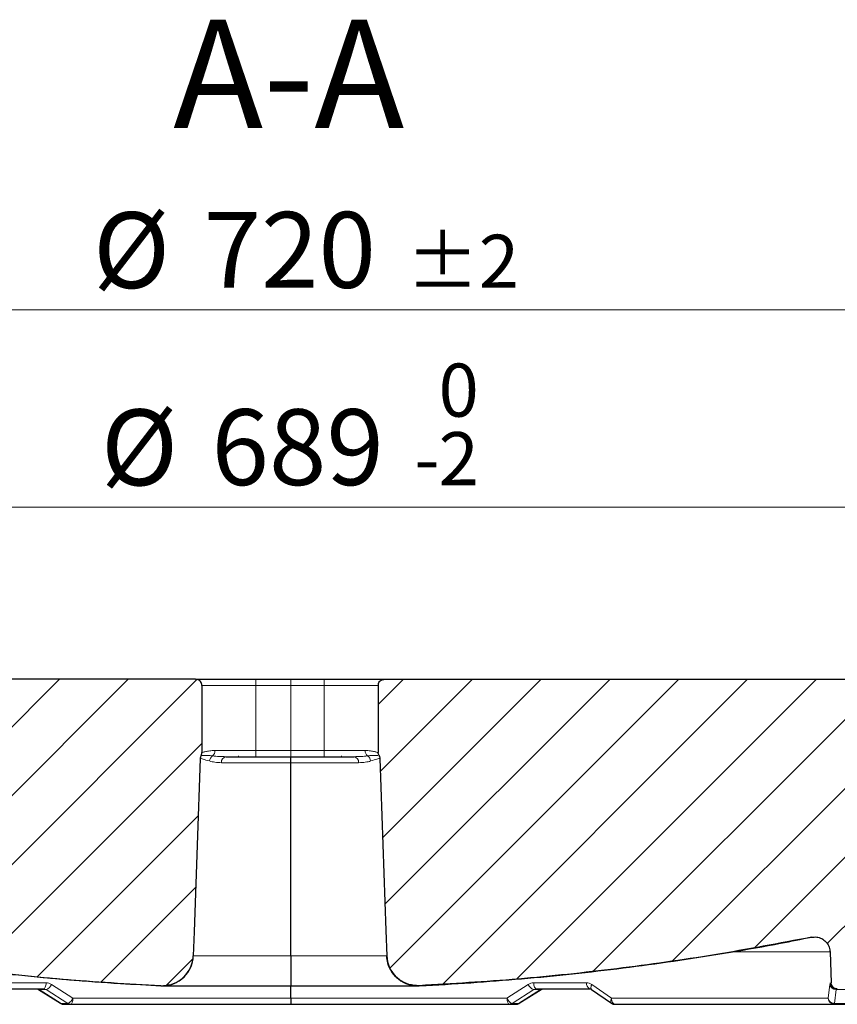
# Model space of a CAD drawing. Units: millimetres. Extents: x 0 to 420, y 0 to 297.
# Drawn here: x 112 to 150, y 73 to 119 of the extents above; entities that cross this region are included whole.
import ezdxf

# ---------------------------------------------------------------- set-up
doc = ezdxf.new("R2010")
doc.units = ezdxf.units.MM
doc.styles.add('SLDTEXTSTYLE0', font='TXT', dxfattribs={"width": 0.605})
doc.dimstyles.new('SLDDIMSTYLE4', dxfattribs={"dimtxt": 3.5, "dimasz": 3.5, "dimexe": 0, "dimexo": 0.0625, "dimgap": 0.875, "dimtad": 1, "dimdec": 0, "dimlfac": 7, "dimrnd": 1e-09, "dimzin": 12, "dimdsep": 46, "dimtxsty": 'SLDTEXTSTYLE0', "dimsah": 1, "dimcen": 0.09, "dimadec": 0, "dimazin": 3, "dimtol": 1, "dimtm": 2, "dimtfac": 1, "dimtdec": 0, "dimtofl": 0, "dimtmove": 0, "dimatfit": 3, "dimfxl": 0, "dimfrac": 2, "dimtolj": 1, "dimarcsym": 0})
doc.dimstyles.new('SLDDIMSTYLE5', dxfattribs={"dimtxt": 3.5, "dimasz": 3.5, "dimexe": 0, "dimexo": 0.0625, "dimgap": 0.875, "dimtad": 1, "dimdec": 0, "dimlfac": 7, "dimrnd": 1e-09, "dimzin": 12, "dimdsep": 46, "dimtxsty": 'SLDTEXTSTYLE0', "dimsah": 1, "dimcen": 0.09, "dimadec": 0, "dimazin": 3, "dimtol": 1, "dimtp": 2, "dimtm": 2, "dimtfac": 1, "dimtdec": 0, "dimtofl": 0, "dimtmove": 0, "dimatfit": 3, "dimfxl": 0, "dimfrac": 2, "dimtolj": 1, "dimarcsym": 0})
pattern_1 = [(45, (0, 0), (-1.5875, 1.5875), [])]

# ---------------------------------------------------------------- blocks, each defined once
blk = doc.blocks.new('_D_5')
at = {"color": 7, "linetype": 'Continuous', "lineweight": 0}
for p, q in [((75.13, 88.156), (75.13, 97.286)), ((173.627, 88.156), (173.627, 97.286)), ((173.627, 96.286), (75.13, 96.286))]:
    blk.add_line(p, q, dxfattribs=at)
at = {"color": 7, "linetype": 'Continuous', "lineweight": 18}
for points in [[(75.13, 96.286), (78.63, 95.748), (78.63, 96.825)], [(173.627, 96.286), (170.127, 96.825), (170.127, 95.748)]]:
    blk.add_solid(points, dxfattribs=at)
at = {"color": 7, "linetype": 'Continuous', "lineweight": 18, "attachment_point": 1, "style": 'SLDTEXTSTYLE0'}
for s, insert, char_height in [('0', (131.233, 102.915), 2.45), ('%%c', (115.653, 100.798), 3.5), ('689', (120.756, 100.808), 3.5), ('2', (131.233, 99.751), 2.45), ('-', (130.114, 99.751), 2.45)]:
    blk.add_mtext(s, dxfattribs=dict(at, insert=insert, char_height=char_height))
blk = doc.blocks.new('_D_6')
at = {"color": 7, "linetype": 'Continuous', "lineweight": 0}
for p, q in [((72.923, 88.085), (72.923, 106.391)), ((175.835, 88.085), (175.835, 106.391)), ((72.923, 105.391), (175.835, 105.391))]:
    blk.add_line(p, q, dxfattribs=at)
at = {"color": 7, "linetype": 'Continuous', "lineweight": 18}
for points in [[(72.923, 105.391), (76.423, 104.852), (76.423, 105.929)], [(175.835, 105.391), (172.335, 105.929), (172.335, 104.852)]]:
    blk.add_solid(points, dxfattribs=at)
at = {"color": 7, "linetype": 'Continuous', "lineweight": 18, "attachment_point": 1, "style": 'SLDTEXTSTYLE0'}
for s, insert, char_height in [('%%c', (115.289, 109.902), 3.5), ('720', (120.392, 109.912), 3.5), ('±2', (129.75, 108.862), 2.45)]:
    blk.add_mtext(s, dxfattribs=dict(at, insert=insert, char_height=char_height))

msp = doc.modelspace()

# ---------------------------------------------------------------- hatches: boundary and pattern name
at = {"linetype": 'Continuous', "lineweight": 18}
h = msp.add_hatch(dxfattribs=at)
h.set_pattern_fill('DIN 201 Grauguss', scale=0.5, style=0, pattern_type=2)
h.set_pattern_definition(pattern_1)
edge = h.paths.add_edge_path(flags=0)
edge.add_spline(control_points=[(119.9152, 75.5783), (119.928, 75.9464), (119.9409, 76.3145), (119.9537, 76.6826), (120.0469, 79.3503), (120.1401, 82.0181), (120.2332, 84.6858)], knot_values=[0.0000002, 0.0000002, 0.0000002, 0.0000002, 0.0077346, 0.0077346, 0.0077346, 0.0637916, 0.0637916, 0.0637916, 0.0637916], weights=[1, 1, 1, 1, 1, 1, 1], degree=3, periodic=0)
edge.add_spline(control_points=[(120.2332, 84.6858), (120.2337, 84.698), (120.2348, 84.7101), (120.2368, 84.7221), (120.2387, 84.7339), (120.2414, 84.7455), (120.2448, 84.757), (120.2512, 84.7786), (120.2602, 84.7997), (120.2716, 84.8192)], knot_values=[0, 0, 0, 0, 0.0002546, 0.0002546, 0.0002546, 0.0005051, 0.0005051, 0.0005051, 0.000982, 0.000982, 0.000982, 0.000982], weights=[1, 1, 1, 1, 1, 1, 1, 1, 1, 1], degree=3, periodic=0)
edge.add_spline(control_points=[(120.2716, 84.8192), (120.2836, 84.84), (120.2931, 84.8625), (120.2996, 84.8856), (120.303, 84.898), (120.3057, 84.9107), (120.3075, 84.9235), (120.3093, 84.9365), (120.3102, 84.9497), (120.3102, 84.9628)], knot_values=[0.000004, 0.000004, 0.000004, 0.000004, 0.0005083, 0.0005083, 0.0005083, 0.0007774, 0.0007774, 0.0007774, 0.0010517, 0.0010517, 0.0010517, 0.0010517], weights=[1, 1, 1, 1, 1, 1, 1, 1, 1, 1], degree=3, periodic=0)
edge.add_line((120.3102, 84.9628), (120.3102, 88.0564))
edge.add_spline(control_points=[(120.3102, 88.0564), (120.3102, 88.0884), (120.3047, 88.1208), (120.2941, 88.1509), (120.2835, 88.1811), (120.2676, 88.2098), (120.2476, 88.2348), (120.2276, 88.2597), (120.2031, 88.2816), (120.176, 88.2986), (120.1489, 88.3155), (120.1184, 88.3281), (120.0872, 88.3351), (120.0666, 88.3398), (120.0453, 88.3421), (120.0242, 88.3421)], knot_values=[0, 0, 0, 0, 0.000671, 0.000671, 0.000671, 0.001342, 0.001342, 0.001342, 0.0020133, 0.0020133, 0.0020133, 0.0026854, 0.0026854, 0.0026854, 0.0031258, 0.0031258, 0.0031258, 0.0031258], weights=[1, 1, 1, 1, 1, 1, 1, 1, 1, 1, 1, 1, 1, 1, 1, 1], degree=3, periodic=0)
edge.add_line((120.0242, 88.3421), (83.5931, 88.3421))
edge.add_line((83.5931, 88.3421), (83.5931, 84.485))
edge.add_line((83.5931, 84.485), (82.3788, 84.485))
edge.add_spline(control_points=[(82.3788, 84.485), (82.2003, 84.3064), (82.0217, 84.1279), (81.8431, 83.9493)], knot_values=[0.0222917, 0.0222917, 0.0222917, 0.0222917, 0.0275951, 0.0275951, 0.0275951, 0.0275951], weights=[1, 1, 1, 1], degree=3, periodic=0)
edge.add_line((81.8431, 83.9493), (81.8431, 81.6261))
edge.add_spline(control_points=[(81.8431, 81.6261), (81.8567, 81.6274), (81.8703, 81.628), (81.884, 81.6278), (81.9236, 81.6272), (81.9636, 81.6198), (82.0008, 81.6061)], knot_values=[0.0035704, 0.0035704, 0.0035704, 0.0035704, 0.0038576, 0.0038576, 0.0038576, 0.0046973, 0.0046973, 0.0046973, 0.0046973], weights=[1, 1, 1, 1, 1, 1, 1], degree=3, periodic=0)
edge.add_spline(control_points=[(82.0008, 81.6061), (87.0792, 79.7374), (92.2927, 78.2019), (97.5733, 77.0199)], knot_values=[0.0556474, 0.0556474, 0.0556474, 0.0556474, 0.1692055, 0.1692055, 0.1692055, 0.1692055], weights=[1, 1, 1, 1], degree=3, periodic=0)
edge.add_spline(control_points=[(97.5733, 77.0199), (97.6435, 77.0042), (97.7122, 76.9774), (97.7745, 76.9414), (97.8437, 76.9014), (97.907, 76.8489), (97.9591, 76.7883), (98.0112, 76.7276), (98.0535, 76.6572), (98.0826, 76.5827), (98.1117, 76.5082), (98.1283, 76.4277), (98.1311, 76.3478)], knot_values=[0, 0, 0, 0, 0.001512, 0.001512, 0.001512, 0.0031955, 0.0031955, 0.0031955, 0.0048789, 0.0048789, 0.0048789, 0.0065624, 0.0065624, 0.0065624, 0.0065624], weights=[1, 1, 1, 1, 1, 1, 1, 1, 1, 1, 1, 1, 1], degree=3, periodic=0)
edge.add_spline(control_points=[(98.1311, 76.3478), (98.1546, 75.6759), (98.178, 75.0041), (98.2015, 74.3322)], knot_values=[0.0000042, 0.0000042, 0.0000042, 0.0000042, 0.0141223, 0.0141223, 0.0141223, 0.0141223], weights=[1, 1, 1, 1], degree=3, periodic=0)
edge.add_spline(control_points=[(98.2015, 74.3322), (98.2026, 74.3002), (98.2093, 74.268), (98.2209, 74.2382), (98.2325, 74.2084), (98.2494, 74.1802), (98.2703, 74.156), (98.2911, 74.1317), (98.3164, 74.1107), (98.3441, 74.0947), (98.3718, 74.0787), (98.4026, 74.0673), (98.4341, 74.0614), (98.4515, 74.0581), (98.4693, 74.0564), (98.487, 74.0564)], knot_values=[0, 0, 0, 0, 0.0006715, 0.0006715, 0.0006715, 0.0013431, 0.0013431, 0.0013431, 0.0020146, 0.0020146, 0.0020146, 0.0026862, 0.0026862, 0.0026862, 0.0030548, 0.0030548, 0.0030548, 0.0030548], weights=[1, 1, 1, 1, 1, 1, 1, 1, 1, 1, 1, 1, 1, 1, 1, 1], degree=3, periodic=0)
edge.add_line((98.487, 74.0564), (99.1279, 74.0564))
edge.add_spline(control_points=[(99.1279, 74.0564), (99.1599, 74.0564), (99.1923, 74.062), (99.2225, 74.0725), (99.2527, 74.0831), (99.2815, 74.0991), (99.3064, 74.119), (99.3314, 74.139), (99.3533, 74.1636), (99.3702, 74.1907), (99.3872, 74.2178), (99.3997, 74.2482), (99.4067, 74.2794), (99.4106, 74.2967), (99.4129, 74.3145), (99.4135, 74.3322)], knot_values=[0, 0, 0, 0, 0.0006715, 0.0006715, 0.0006715, 0.0013431, 0.0013431, 0.0013431, 0.0020146, 0.0020146, 0.0020146, 0.0026862, 0.0026862, 0.0026862, 0.0030548, 0.0030548, 0.0030548, 0.0030548], weights=[1, 1, 1, 1, 1, 1, 1, 1, 1, 1, 1, 1, 1, 1, 1, 1], degree=3, periodic=0)
edge.add_spline(control_points=[(99.4135, 74.3322), (99.4301, 74.8091), (99.4468, 75.2861), (99.4635, 75.763)], knot_values=[0.0000089, 0.0000089, 0.0000089, 0.0000089, 0.0100309, 0.0100309, 0.0100309, 0.0100309], weights=[1, 1, 1, 1], degree=3, periodic=0)
edge.add_spline(control_points=[(99.4635, 75.763), (99.4638, 75.7741), (99.4645, 75.7851), (99.4654, 75.7961), (99.4719, 75.8758), (99.4922, 75.9555), (99.5247, 76.0285), (99.5572, 76.1015), (99.6028, 76.17), (99.6576, 76.2281), (99.7125, 76.2863), (99.7781, 76.3358), (99.8491, 76.3725), (99.9201, 76.4093), (99.9985, 76.4342), (100.0776, 76.4454), (100.1568, 76.4566), (100.239, 76.4542), (100.3174, 76.4385)], knot_values=[0, 0, 0, 0, 0.000232, 0.000232, 0.000232, 0.0019345, 0.0019345, 0.0019345, 0.0036371, 0.0036371, 0.0036371, 0.0053397, 0.0053397, 0.0053397, 0.0070423, 0.0070423, 0.0070423, 0.0087448, 0.0087448, 0.0087448, 0.0087448], weights=[1, 1, 1, 1, 1, 1, 1, 1, 1, 1, 1, 1, 1, 1, 1, 1, 1, 1, 1], degree=3, periodic=0)
edge.add_spline(control_points=[(100.3174, 76.4385), (106.2788, 75.2465), (112.3457, 74.4966), (118.418, 74.2013)], knot_values=[0.0299911, 0.0299911, 0.0299911, 0.0299911, 0.1576569, 0.1576569, 0.1576569, 0.1576569], weights=[1, 1, 1, 1], degree=3, periodic=0)
edge.add_spline(control_points=[(118.418, 74.2013), (118.5778, 74.1935), (118.741, 74.2132), (118.8943, 74.2588), (119.0476, 74.3043), (119.1951, 74.3769), (119.3247, 74.4706), (119.4542, 74.5643), (119.5694, 74.6817), (119.6606, 74.813), (119.7519, 74.9443), (119.8217, 75.0932), (119.8643, 75.2473), (119.8941, 75.3549), (119.9113, 75.4668), (119.9152, 75.5783)], knot_values=[0, 0, 0, 0, 0.0033578, 0.0033578, 0.0033578, 0.0067157, 0.0067157, 0.0067157, 0.0100735, 0.0100735, 0.0100735, 0.0134313, 0.0134313, 0.0134313, 0.0157585, 0.0157585, 0.0157585, 0.0157585], weights=[1, 1, 1, 1, 1, 1, 1, 1, 1, 1, 1, 1, 1, 1, 1, 1], degree=3, periodic=0)
h = msp.add_hatch(dxfattribs=at)
h.set_pattern_fill('DIN 201 Grauguss', scale=0.5, style=0, pattern_type=2)
h.set_pattern_definition(pattern_1)
edge = h.paths.add_edge_path(flags=0)
edge.add_spline(control_points=[(128.7336, 88.3421), (128.7124, 88.3421), (128.6911, 88.3398), (128.6705, 88.3351), (128.6393, 88.3281), (128.6089, 88.3155), (128.5817, 88.2986), (128.5546, 88.2816), (128.5301, 88.2597), (128.5101, 88.2348), (128.4902, 88.2098), (128.4742, 88.1811), (128.4637, 88.1509), (128.4531, 88.1208), (128.4476, 88.0884), (128.4476, 88.0564)], knot_values=[0, 0, 0, 0, 0.0004441, 0.0004441, 0.0004441, 0.0011216, 0.0011216, 0.0011216, 0.0017984, 0.0017984, 0.0017984, 0.0024748, 0.0024748, 0.0024748, 0.0031513, 0.0031513, 0.0031513, 0.0031513], weights=[1, 1, 1, 1, 1, 1, 1, 1, 1, 1, 1, 1, 1, 1, 1, 1], degree=3, periodic=0)
edge.add_line((128.4476, 88.0564), (128.4476, 84.9629))
edge.add_spline(control_points=[(128.4476, 84.9629), (128.4476, 84.9497), (128.4485, 84.9365), (128.4503, 84.9235), (128.452, 84.9107), (128.4547, 84.8981), (128.4582, 84.8856), (128.4646, 84.8625), (128.4741, 84.84), (128.4862, 84.8192)], knot_values=[0, 0, 0, 0, 0.0002759, 0.0002759, 0.0002759, 0.0005468, 0.0005468, 0.0005468, 0.0010541, 0.0010541, 0.0010541, 0.0010541], weights=[1, 1, 1, 1, 1, 1, 1, 1, 1, 1], degree=3, periodic=0)
edge.add_spline(control_points=[(128.4862, 84.8192), (128.4975, 84.7997), (128.5066, 84.7786), (128.513, 84.757), (128.5164, 84.7455), (128.5191, 84.7338), (128.521, 84.7221), (128.5229, 84.7101), (128.5241, 84.698), (128.5246, 84.6858)], knot_values=[0, 0, 0, 0, 0.0004747, 0.0004747, 0.0004747, 0.0007241, 0.0007241, 0.0007241, 0.0009776, 0.0009776, 0.0009776, 0.0009776], weights=[1, 1, 1, 1, 1, 1, 1, 1, 1, 1], degree=3, periodic=0)
edge.add_spline(control_points=[(128.5246, 84.6858), (128.6169, 82.042), (128.7092, 79.3982), (128.8016, 76.7544), (128.8152, 76.3624), (128.8289, 75.9704), (128.8426, 75.5783)], knot_values=[0.1453648, 0.1453648, 0.1453648, 0.1453648, 0.2009182, 0.2009182, 0.2009182, 0.209156, 0.209156, 0.209156, 0.209156], weights=[1, 1, 1, 1, 1, 1, 1], degree=3, periodic=0)
edge.add_spline(control_points=[(128.8426, 75.5783), (128.8465, 75.4668), (128.8637, 75.3549), (128.8935, 75.2473), (128.9361, 75.0932), (129.0059, 74.9443), (129.0972, 74.813), (129.1884, 74.6817), (129.3036, 74.5643), (129.4331, 74.4706), (129.5627, 74.3769), (129.7102, 74.3043), (129.8635, 74.2588), (130.0168, 74.2132), (130.18, 74.1935), (130.3398, 74.2013)], knot_values=[0, 0, 0, 0, 0.0023444, 0.0023444, 0.0023444, 0.0057271, 0.0057271, 0.0057271, 0.0091098, 0.0091098, 0.0091098, 0.0124925, 0.0124925, 0.0124925, 0.0158752, 0.0158752, 0.0158752, 0.0158752], weights=[1, 1, 1, 1, 1, 1, 1, 1, 1, 1, 1, 1, 1, 1, 1, 1], degree=3, periodic=0)
edge.add_spline(control_points=[(130.3398, 74.2013), (136.4121, 74.4966), (142.479, 75.2465), (148.4404, 76.4385)], knot_values=[0.0413115, 0.0413115, 0.0413115, 0.0413115, 0.1689771, 0.1689771, 0.1689771, 0.1689771], weights=[1, 1, 1, 1], degree=3, periodic=0)
edge.add_spline(control_points=[(148.4404, 76.4385), (148.5188, 76.4542), (148.601, 76.4566), (148.6802, 76.4454), (148.7593, 76.4342), (148.8377, 76.4093), (148.9087, 76.3725), (148.9797, 76.3358), (149.0453, 76.2863), (149.1002, 76.2281), (149.155, 76.17), (149.2006, 76.1015), (149.2331, 76.0285), (149.2656, 75.9555), (149.2859, 75.8758), (149.2924, 75.7961), (149.2933, 75.7851), (149.294, 75.7741), (149.2943, 75.763)], knot_values=[0, 0, 0, 0, 0.0016789, 0.0016789, 0.0016789, 0.0033577, 0.0033577, 0.0033577, 0.0050366, 0.0050366, 0.0050366, 0.0067154, 0.0067154, 0.0067154, 0.0083943, 0.0083943, 0.0083943, 0.008623, 0.008623, 0.008623, 0.008623], weights=[1, 1, 1, 1, 1, 1, 1, 1, 1, 1, 1, 1, 1, 1, 1, 1, 1, 1, 1], degree=3, periodic=0)
edge.add_spline(control_points=[(149.2943, 75.763), (149.3056, 75.4415), (149.3168, 75.12), (149.328, 74.7985), (149.3335, 74.643), (149.3389, 74.4876), (149.3443, 74.3322)], knot_values=[0.3105668, 0.3105668, 0.3105668, 0.3105668, 0.3173228, 0.3173228, 0.3173228, 0.3205889, 0.3205889, 0.3205889, 0.3205889], weights=[1, 1, 1, 1, 1, 1, 1], degree=3, periodic=0)
edge.add_spline(control_points=[(149.3443, 74.3322), (149.3449, 74.3145), (149.3472, 74.2967), (149.3511, 74.2794), (149.3581, 74.2482), (149.3706, 74.2178), (149.3876, 74.1907), (149.4045, 74.1636), (149.4264, 74.139), (149.4514, 74.119), (149.4763, 74.0991), (149.5051, 74.0831), (149.5353, 74.0725), (149.5655, 74.062), (149.5979, 74.0564), (149.6298, 74.0564)], knot_values=[0, 0, 0, 0, 0.0003723, 0.0003723, 0.0003723, 0.0010505, 0.0010505, 0.0010505, 0.0017288, 0.0017288, 0.0017288, 0.0024071, 0.0024071, 0.0024071, 0.0030853, 0.0030853, 0.0030853, 0.0030853], weights=[1, 1, 1, 1, 1, 1, 1, 1, 1, 1, 1, 1, 1, 1, 1, 1], degree=3, periodic=0)
edge.add_line((149.6298, 74.0564), (150.2708, 74.0564))
edge.add_spline(control_points=[(150.2708, 74.0564), (150.2885, 74.0564), (150.3063, 74.0581), (150.3237, 74.0614), (150.3551, 74.0673), (150.386, 74.0787), (150.4137, 74.0947), (150.4414, 74.1107), (150.4667, 74.1317), (150.4875, 74.156), (150.5083, 74.1802), (150.5253, 74.2084), (150.5369, 74.2382), (150.5485, 74.268), (150.5552, 74.3002), (150.5563, 74.3322)], knot_values=[0, 0, 0, 0, 0.0003723, 0.0003723, 0.0003723, 0.0010505, 0.0010505, 0.0010505, 0.0017288, 0.0017288, 0.0017288, 0.0024071, 0.0024071, 0.0024071, 0.0030853, 0.0030853, 0.0030853, 0.0030853], weights=[1, 1, 1, 1, 1, 1, 1, 1, 1, 1, 1, 1, 1, 1, 1, 1], degree=3, periodic=0)
edge.add_spline(control_points=[(150.5563, 74.3322), (150.5798, 75.0041), (150.6032, 75.6759), (150.6267, 76.3478)], knot_values=[0.0404339, 0.0404339, 0.0404339, 0.0404339, 0.0545519, 0.0545519, 0.0545519, 0.0545519], weights=[1, 1, 1, 1], degree=3, periodic=0)
edge.add_spline(control_points=[(150.6267, 76.3478), (150.6295, 76.4277), (150.6461, 76.5082), (150.6752, 76.5827), (150.7043, 76.6572), (150.7466, 76.7276), (150.7987, 76.7883), (150.8508, 76.8489), (150.9141, 76.9014), (150.9833, 76.9414), (151.0456, 76.9774), (151.1143, 77.0042), (151.1845, 77.0199)], knot_values=[0, 0, 0, 0, 0.0016789, 0.0016789, 0.0016789, 0.0033577, 0.0033577, 0.0033577, 0.0050366, 0.0050366, 0.0050366, 0.0065445, 0.0065445, 0.0065445, 0.0065445], weights=[1, 1, 1, 1, 1, 1, 1, 1, 1, 1, 1, 1, 1], degree=3, periodic=0)
edge.add_spline(control_points=[(151.1845, 77.0199), (154.4342, 77.7473), (157.6568, 78.6078), (160.8365, 79.5972)], knot_values=[0.1898599, 0.1898599, 0.1898599, 0.1898599, 0.260737, 0.260737, 0.260737, 0.260737], weights=[1, 1, 1, 1], degree=3, periodic=0)
edge.add_spline(control_points=[(160.8365, 79.5972), (160.8823, 79.6114), (160.9312, 79.618), (160.9792, 79.6163), (161.0271, 79.6145), (161.0754, 79.6045), (161.1201, 79.587), (161.1648, 79.5696), (161.207, 79.5441), (161.2434, 79.5128), (161.2798, 79.4815), (161.3112, 79.4435), (161.3352, 79.402), (161.3591, 79.3604), (161.3763, 79.3142), (161.3851, 79.267), (161.3891, 79.2459), (161.3914, 79.2244), (161.3922, 79.2029)], knot_values=[0, 0, 0, 0, 0.0010075, 0.0010075, 0.0010075, 0.0020149, 0.0020149, 0.0020149, 0.0030224, 0.0030224, 0.0030224, 0.0040297, 0.0040297, 0.0040297, 0.005037, 0.005037, 0.005037, 0.0054832, 0.0054832, 0.0054832, 0.0054832], weights=[1, 1, 1, 1, 1, 1, 1, 1, 1, 1, 1, 1, 1, 1, 1, 1, 1, 1, 1], degree=3, periodic=0)
edge.add_spline(control_points=[(161.3922, 79.2029), (161.4244, 78.2816), (161.4565, 77.3602), (161.4887, 76.4389), (161.4958, 76.2358), (161.5029, 76.0327), (161.51, 75.8297)], knot_values=[0.1055071, 0.1055071, 0.1055071, 0.1055071, 0.1248673, 0.1248673, 0.1248673, 0.1291343, 0.1291343, 0.1291343, 0.1291343], weights=[1, 1, 1, 1, 1, 1, 1], degree=3, periodic=0)
edge.add_spline(control_points=[(161.51, 75.8297), (161.5108, 75.8075), (161.5136, 75.7854), (161.5185, 75.7638), (161.5273, 75.7248), (161.5429, 75.6868), (161.5641, 75.6529), (161.5853, 75.619), (161.6126, 75.5883), (161.6438, 75.5633), (161.675, 75.5383), (161.711, 75.5184), (161.7487, 75.5051), (161.7865, 75.4919), (161.827, 75.485), (161.867, 75.485)], knot_values=[0, 0, 0, 0, 0.0004651, 0.0004651, 0.0004651, 0.0013129, 0.0013129, 0.0013129, 0.0021609, 0.0021609, 0.0021609, 0.0030089, 0.0030089, 0.0030089, 0.0038569, 0.0038569, 0.0038569, 0.0038569], weights=[1, 1, 1, 1, 1, 1, 1, 1, 1, 1, 1, 1, 1, 1, 1, 1], degree=3, periodic=0)
edge.add_line((161.867, 75.485), (166.0337, 75.485))
edge.add_spline(control_points=[(166.0337, 75.485), (166.0559, 75.485), (166.0782, 75.4871), (166.0999, 75.4912), (166.1392, 75.4986), (166.1778, 75.5129), (166.2124, 75.5329), (166.247, 75.5529), (166.2786, 75.5791), (166.3047, 75.6095), (166.3307, 75.6398), (166.3519, 75.675), (166.3664, 75.7122), (166.381, 75.7495), (166.3893, 75.7897), (166.3907, 75.8297)], knot_values=[0, 0, 0, 0, 0.0004657, 0.0004657, 0.0004657, 0.0013136, 0.0013136, 0.0013136, 0.0021614, 0.0021614, 0.0021614, 0.0030091, 0.0030091, 0.0030091, 0.0038569, 0.0038569, 0.0038569, 0.0038569], weights=[1, 1, 1, 1, 1, 1, 1, 1, 1, 1, 1, 1, 1, 1, 1, 1], degree=3, periodic=0)
edge.add_spline(control_points=[(166.3907, 75.8297), (166.3978, 76.0333), (166.4049, 76.237), (166.412, 76.4406), (166.4634, 77.912), (166.5148, 79.3833), (166.5662, 80.8546)], knot_values=[0.0290256, 0.0290256, 0.0290256, 0.0290256, 0.0333049, 0.0333049, 0.0333049, 0.0642215, 0.0642215, 0.0642215, 0.0642215], weights=[1, 1, 1, 1, 1, 1, 1], degree=3, periodic=0)
edge.add_spline(control_points=[(166.5662, 80.8546), (166.5676, 80.8946), (166.5759, 80.9348), (166.5904, 80.972), (166.605, 81.0093), (166.6261, 81.0445), (166.6522, 81.0748), (166.6782, 81.1052), (166.7098, 81.1314), (166.7445, 81.1514), (166.7791, 81.1714), (166.8176, 81.1857), (166.8569, 81.1931), (166.8787, 81.1972), (166.901, 81.1993), (166.9231, 81.1993)], knot_values=[0, 0, 0, 0, 0.0008394, 0.0008394, 0.0008394, 0.0016787, 0.0016787, 0.0016787, 0.0025182, 0.0025182, 0.0025182, 0.0033577, 0.0033577, 0.0033577, 0.0038186, 0.0038186, 0.0038186, 0.0038186], weights=[1, 1, 1, 1, 1, 1, 1, 1, 1, 1, 1, 1, 1, 1, 1, 1], degree=3, periodic=0)
edge.add_line((166.9231, 81.1993), (172.3173, 81.1993))
edge.add_spline(control_points=[(172.3173, 81.1993), (172.335, 81.1993), (172.3528, 81.201), (172.3702, 81.2042), (172.4016, 81.2102), (172.4325, 81.2216), (172.4602, 81.2376), (172.4879, 81.2536), (172.5132, 81.2746), (172.534, 81.2988), (172.5548, 81.3231), (172.5718, 81.3513), (172.5834, 81.3811), (172.595, 81.4109), (172.6017, 81.4431), (172.6028, 81.475)], knot_values=[0, 0, 0, 0, 0.0003723, 0.0003723, 0.0003723, 0.0010505, 0.0010505, 0.0010505, 0.0017288, 0.0017288, 0.0017288, 0.0024071, 0.0024071, 0.0024071, 0.0030853, 0.0030853, 0.0030853, 0.0030853], weights=[1, 1, 1, 1, 1, 1, 1, 1, 1, 1, 1, 1, 1, 1, 1, 1], degree=3, periodic=0)
edge.add_spline(control_points=[(172.6028, 81.475), (172.624, 82.0819), (172.6452, 82.6888), (172.6664, 83.2957), (172.6887, 83.9336), (172.7109, 84.5714), (172.7332, 85.2093)], knot_values=[0.1481681, 0.1481681, 0.1481681, 0.1481681, 0.1609209, 0.1609209, 0.1609209, 0.1743236, 0.1743236, 0.1743236, 0.1743236], weights=[1, 1, 1, 1, 1, 1, 1], degree=3, periodic=0)
edge.add_spline(control_points=[(172.7332, 85.2093), (172.7343, 85.2412), (172.741, 85.2734), (172.7526, 85.3032), (172.7642, 85.333), (172.7812, 85.3612), (172.802, 85.3854), (172.8228, 85.4097), (172.8482, 85.4307), (172.8758, 85.4467), (172.9035, 85.4627), (172.9344, 85.4741), (172.9658, 85.4801), (172.9832, 85.4833), (173.001, 85.485), (173.0188, 85.485)], knot_values=[0, 0, 0, 0, 0.0006715, 0.0006715, 0.0006715, 0.0013431, 0.0013431, 0.0013431, 0.0020146, 0.0020146, 0.0020146, 0.0026862, 0.0026862, 0.0026862, 0.0030548, 0.0030548, 0.0030548, 0.0030548], weights=[1, 1, 1, 1, 1, 1, 1, 1, 1, 1, 1, 1, 1, 1, 1, 1], degree=3, periodic=0)
edge.add_line((173.0188, 85.485), (173.061, 85.485))
edge.add_spline(control_points=[(173.061, 85.485), (173.0705, 85.485), (173.0799, 85.4855), (173.0893, 85.4864), (173.1211, 85.4896), (173.1528, 85.4983), (173.1818, 85.5118), (173.2108, 85.5253), (173.2378, 85.544), (173.2607, 85.5664), (173.2836, 85.5887), (173.3029, 85.6153), (173.3171, 85.644), (173.3313, 85.6727), (173.3407, 85.7042), (173.3446, 85.7359)], knot_values=[0, 0, 0, 0, 0.0001982, 0.0001982, 0.0001982, 0.0008786, 0.0008786, 0.0008786, 0.001559, 0.001559, 0.001559, 0.0022393, 0.0022393, 0.0022393, 0.0029197, 0.0029197, 0.0029197, 0.0029197], weights=[1, 1, 1, 1, 1, 1, 1, 1, 1, 1, 1, 1, 1, 1, 1, 1], degree=3, periodic=0)
edge.add_spline(control_points=[(173.3446, 85.7359), (173.3616, 85.8745), (173.3786, 86.0131), (173.3957, 86.1517), (173.4722, 86.775), (173.5487, 87.3983), (173.6253, 88.0216)], knot_values=[0.6189701, 0.6189701, 0.6189701, 0.6189701, 0.6219024, 0.6219024, 0.6219024, 0.6350903, 0.6350903, 0.6350903, 0.6350903], weights=[1, 1, 1, 1, 1, 1, 1], degree=3, periodic=0)
edge.add_spline(control_points=[(173.6253, 88.0216), (173.6292, 88.0539), (173.6276, 88.0874), (173.6204, 88.1191), (173.6134, 88.1503), (173.6009, 88.1808), (173.5839, 88.2079), (173.567, 88.235), (173.5451, 88.2596), (173.5202, 88.2795), (173.4952, 88.2995), (173.4664, 88.3155), (173.4362, 88.326), (173.4061, 88.3366), (173.3736, 88.3421), (173.3417, 88.3421)], knot_values=[0, 0, 0, 0, 0.0006836, 0.0006836, 0.0006836, 0.0013548, 0.0013548, 0.0013548, 0.002026, 0.002026, 0.002026, 0.0026972, 0.0026972, 0.0026972, 0.0033684, 0.0033684, 0.0033684, 0.0033684], weights=[1, 1, 1, 1, 1, 1, 1, 1, 1, 1, 1, 1, 1, 1, 1, 1], degree=3, periodic=0)
edge.add_line((173.3417, 88.3421), (128.7336, 88.3421))

# ---------------------------------------------------------------- linework, layer by layer
at = {"color": 7, "linetype": 'Continuous', "lineweight": 25}
for p, q in [((120.0242, 88.3421), (83.5931, 88.3421)), ((122.8061, 88.3421), (124.4152, 88.3421)), ((124.4152, 88.3421), (125.9503, 88.3421)), ((128.7336, 88.3421), (173.3417, 88.3421)), ((120.3102, 88.0564), (120.3102, 84.9628)), ((128.4476, 88.0564), (128.4476, 84.9629)), ((122.8061, 84.7707), (124.4152, 84.7707)), ((124.4152, 84.7707), (125.9503, 84.7707)), ((124.4152, 75.5783), (124.4152, 84.495)), ((119.915, 75.5783), (119.9152, 75.5783)), ((128.8426, 75.5783), (128.8428, 75.5783)), ((149.2944, 75.763), (149.2943, 75.763)), ((149.2943, 75.763), (149.3443, 74.3322)), ((118.4873, 74.1996), (124.4152, 74.1996)), ((124.4152, 74.1996), (130.2705, 74.1996)), ((124.4152, 73.6179), (124.4152, 74.1746)), ((112.6915, 74.0558), (112.7752, 74.0268)), ((112.7752, 74.0268), (113.7938, 73.3875)), ((134.9528, 73.3874), (135.9717, 74.0268)), ((135.9717, 74.0268), (136.0552, 74.0558)), ((138.2924, 74.0321), (139.2079, 73.3962)), ((149.6289, 74.0564), (149.6299, 74.0564)), ((113.9478, 73.3421), (114.2454, 73.3421)), ((134.5015, 73.3421), (134.7989, 73.3421)), ((149.4977, 73.3421), (150.0924, 73.3421))]:
    msp.add_line(p, q, dxfattribs=at)
at = {"color": 8, "linetype": 'Continuous', "lineweight": 18}
for p, q in [((124.4152, 88.3421), (124.4152, 88.0564)), ((125.9503, 88.3421), (125.9503, 88.0564)), ((120.3102, 88.0564), (122.8062, 88.0564)), ((122.8062, 88.0564), (122.8062, 85.0564)), ((122.8062, 88.0564), (124.4152, 88.0564)), ((124.4152, 88.0564), (124.4152, 85.0564)), ((124.4152, 88.0564), (125.9503, 88.0564)), ((125.9503, 88.0564), (128.4476, 88.0564)), ((125.9503, 85.0564), (125.9503, 88.0564)), ((122.8062, 85.0564), (120.9135, 85.0564)), ((122.8062, 85.0564), (124.4152, 85.0564)), ((124.4152, 85.0564), (124.4152, 84.7707)), ((124.4152, 85.0564), (125.9503, 85.0564)), ((127.8435, 85.0564), (125.9503, 85.0564)), ((125.9503, 85.0564), (125.9503, 84.7707)), ((122.0027, 84.7707), (122.002, 84.8114)), ((126.7531, 84.8114), (126.7524, 84.7707)), ((128.4853, 84.8189), (128.4862, 84.8193)), ((121.2136, 84.495), (124.4152, 84.495)), ((124.4152, 84.495), (127.5429, 84.495)), ((124.4152, 75.5783), (119.9152, 75.5783)), ((128.8426, 75.5783), (124.4152, 75.5783)), ((144.7864, 75.763), (149.2943, 75.763)), ((113.1243, 74.3322), (110.6874, 74.3322)), ((114.3598, 73.6179), (113.3764, 74.2556)), ((135.3709, 74.2556), (134.3872, 73.6179)), ((138.0606, 74.3322), (135.623, 74.3322)), ((139.2057, 73.6179), (138.2978, 74.2556)), ((149.2898, 74.2556), (149.214, 73.6179)), ((113.1268, 74.0182), (112.8081, 74.0182)), ((113.8241, 73.3804), (112.8081, 74.0182)), ((114.1217, 73.3804), (113.1268, 74.0182)), ((135.6203, 74.0182), (134.6253, 73.3804)), ((135.9388, 74.0182), (134.9226, 73.3804)), ((135.9388, 74.0182), (135.6203, 74.0182)), ((138.2171, 74.0564), (138.2545, 74.0497)), ((149.5746, 74.0182), (149.4977, 73.3804)), ((150.2116, 74.0182), (149.5746, 74.0182)), ((113.8241, 73.3804), (114.1217, 73.3804)), ((124.4152, 73.6179), (114.3598, 73.6179)), ((134.3872, 73.6179), (124.4152, 73.6179)), ((134.6253, 73.3804), (134.9226, 73.3804)), ((134.9226, 73.3804), (134.9509, 73.3908)), ((149.214, 73.6179), (139.2057, 73.6179)), ((149.4977, 73.3804), (150.0924, 73.3804)), ((149.4977, 73.3421), (149.4977, 73.3804))]:
    msp.add_line(p, q, dxfattribs=at)
at = {"color": 7, "linetype": 'Continuous', "lineweight": 25, "flags": 128}
for points in [[(120.2332, 84.6858), (119.9537, 76.6826), (119.9152, 75.5783)], [(128.5246, 84.6858), (128.8016, 76.7544), (128.8426, 75.5783)]]:
    msp.add_lwpolyline(points, dxfattribs=at)
at = {"color": 8, "linetype": 'Continuous', "lineweight": 18, "flags": 128}
for points in [[(112.9956, 74.0564), (113.0202, 74.0617), (113.0439, 74.0772), (113.0658, 74.1025), (113.0851, 74.1366), (113.1011, 74.1783), (113.1133, 74.2259), (113.1211, 74.2779), (113.1243, 74.3322)], [(135.623, 74.3322), (135.6262, 74.2779), (135.634, 74.2259), (135.6462, 74.1783), (135.6622, 74.1366), (135.6815, 74.1025), (135.7034, 74.0772), (135.727, 74.0617), (135.7516, 74.0564)], [(138.2978, 74.2556), (138.2793, 74.2095), (138.2671, 74.1653), (138.2616, 74.1248), (138.263, 74.0891), (138.2713, 74.0598), (138.2862, 74.0377), (138.2924, 74.0321)], [(112.7766, 74.0257), (112.7857, 74.0208), (112.8081, 74.0182)], [(135.9702, 74.0257), (135.9612, 74.0208), (135.9388, 74.0182)], [(114.3598, 73.6179), (114.357, 73.5636), (114.35, 73.5116), (114.3392, 73.464), (114.3249, 73.4223), (114.3077, 73.3882), (114.2883, 73.3629), (114.2672, 73.3474), (114.2454, 73.3421)], [(134.5015, 73.3421), (134.4797, 73.3474), (134.4587, 73.3629), (134.4392, 73.3882), (134.4221, 73.4223), (134.4078, 73.464), (134.397, 73.5116), (134.3901, 73.5636), (134.3872, 73.6179)], [(139.2057, 73.6179), (139.2099, 73.5636), (139.2202, 73.5116), (139.2362, 73.464), (139.2573, 73.4223), (139.2828, 73.3882), (139.3116, 73.3629), (139.3427, 73.3474), (139.3751, 73.3421)]]:
    msp.add_lwpolyline(points, dxfattribs=at)
at = {"color": 8, "linetype": 'Continuous', "lineweight": 18}
for centre, radius, start, end in [((-28.9777, 88.1279), 151.784, 359.973037, 0.080889), ((120.6025, 85.045), 0.3112, 310.78562, 2.10042), ((-28.9777, 84.985), 151.784, 359.919111, 0.026963), ((128.1546, 85.045), 0.3113, 177.89765, 229.19928), ((120.9676, 84.5446), 0.3104, 121.43662, 174.87212), ((121.4687, 84.5174), 0.2561, 98.40393, 185.0249), ((127.2879, 84.5174), 0.256, 354.96649, 81.5824), ((127.7893, 84.5446), 0.3104, 5.12949, 58.55638), ((112.9849, 74.4171), 0.4235, 289.58511, 337.58066), ((135.7625, 74.4172), 0.4236, 202.42046, 250.39381), ((138.3323, 74.2948), 0.2743, 172.16555, 238.3816), ((149.5651, 74.2963), 0.2783, 188.3995, 271.97514), ((149.5899, 74.3419), 0.2855, 181.95237, 269.9565), ((113.9489, 73.5647), 0.2226, 235.89555, 269.71141), ((114.2465, 73.5647), 0.2226, 235.89555, 269.71141), ((134.5004, 73.5648), 0.2227, 270.28791, 304.09634), ((149.4986, 73.6269), 0.2848, 181.81379, 269.82916)]:
    msp.add_arc(centre, radius, start, end, dxfattribs=at)
at = {"color": 7, "linetype": 'Continuous', "lineweight": 25}
for centre, radius, start, end in [((118.4873, 75.6282), 1.4286, 270, 358), ((130.2705, 75.6282), 1.4286, 182, 270), ((118.4873, 75.6282), 1.4286, 267.21571, 270), ((130.2705, 75.6282), 1.4286, 270, 272.78429), ((113.9478, 73.6279), 0.2857, 238.17737, 270), ((134.7977, 73.5648), 0.2227, 270.28791, 304.09634)]:
    msp.add_arc(centre, radius, start, end, dxfattribs=at)
for points, knots in [([(120.0242, 88.3421), (120.0328, 88.3421), (120.0511, 88.3421), (120.204, 88.3421), (120.4606, 88.3421), (120.8227, 88.3421), (121.1951, 88.3421), (121.5226, 88.3421), (121.8574, 88.3421), (122.2863, 88.3421), (122.6362, 88.3421), (122.8061, 88.3421)], [0, 0, 0, 0, 0.1109822, 0.2352278, 0.3646388, 0.4967961, 0.6289533, 0.6937332, 0.7585305, 0.8827761, 1, 1, 1, 1]), ([(120.3102, 88.0564), (120.307, 88.0885), (120.3007, 88.1527), (120.2515, 88.2383), (120.179, 88.3029), (120.0986, 88.3372), (120.0453, 88.3407), (120.0242, 88.3421)], [0, 0, 0, 0, 0.2144188, 0.4288337, 0.6433617, 0.8581077, 1, 1, 1, 1]), ([(125.9503, 88.3421), (126.1202, 88.3421), (126.4702, 88.3421), (126.9894, 88.3421), (127.4887, 88.3421), (127.9342, 88.3421), (128.2366, 88.3421), (128.4282, 88.3421), (128.5799, 88.3421), (128.7065, 88.3421), (128.7249, 88.3421), (128.7336, 88.3421)], [0, 0, 0, 0, 0.1172297, 0.2414814, 0.3708988, 0.5030626, 0.6352264, 0.7000095, 0.7648099, 0.8890616, 1, 1, 1, 1]), ([(128.4476, 88.0564), (128.4507, 88.0885), (128.457, 88.1527), (128.5063, 88.2383), (128.5787, 88.3029), (128.6592, 88.3372), (128.7124, 88.3407), (128.7336, 88.3421)], [0, 0, 0, 0, 0.21441528, 0.42882654, 0.64335238, 0.85809905, 1, 1, 1, 1]), ([(120.2716, 84.8192), (120.2616, 84.7989), (120.2462, 84.7678), (120.2359, 84.722), (120.2341, 84.698), (120.2332, 84.6859)], [0, 0, 0, 0, 0.4843573, 0.7401199, 1, 1, 1, 1]), ([(120.2716, 84.8192), (120.2821, 84.8409), (120.2984, 84.8743), (120.3085, 84.9236), (120.3096, 84.9497), (120.3102, 84.9628)], [0, 0, 0, 0, 0.4798861, 0.7375093, 1, 1, 1, 1]), ([(120.3137, 84.9579), (120.3126, 84.9576), (120.3072, 84.9564), (120.309, 84.9585), (120.3104, 84.9602)], [0, 0, 0, 0, 0.1991517, 1, 1, 1, 1]), ([(124.4152, 84.495), (124.4152, 84.527), (124.4152, 84.5909), (124.4152, 84.6748), (124.4152, 84.7369), (124.4152, 84.7669), (124.4152, 84.7697), (124.4152, 84.7707)], [0, 0, 0, 0, 0.2195584, 0.4391166, 0.6586788, 0.8782493, 1, 1, 1, 1]), ([(128.4862, 84.8192), (128.4756, 84.8409), (128.4594, 84.8743), (128.4492, 84.9237), (128.4481, 84.9497), (128.4476, 84.9628)], [0, 0, 0, 0, 0.4798775, 0.7375053, 1, 1, 1, 1]), ([(128.481, 84.8183), (128.4818, 84.8182), (128.4898, 84.8177), (128.4875, 84.8184), (128.4853, 84.8189)], [0, 0, 0, 0, 0.09075675, 1, 1, 1, 1]), ([(128.4862, 84.8193), (128.4962, 84.7989), (128.5115, 84.7678), (128.5219, 84.722), (128.5237, 84.6979), (128.5246, 84.6858)], [0, 0, 0, 0, 0.4843416, 0.7401098, 1, 1, 1, 1]), ([(100.3174, 76.4385), (101.8071, 76.157), (104.7887, 75.5936), (109.3043, 74.9614), (113.8482, 74.4724), (116.8941, 74.2917), (118.418, 74.2013)], [0, 0, 0, 0, 0.2491361, 0.4986151, 0.7491332, 1, 1, 1, 1]), ([(100.319, 76.4389), (101.0623, 76.2941), (102.5748, 75.9995), (104.8669, 75.6106), (107.1918, 75.2582), (109.5234, 74.9515), (111.8606, 74.6888), (114.2028, 74.4724), (116.3895, 74.3078), (117.7964, 74.2365), (118.4201, 74.2048)], [0, 0, 0, 0, 0.1244327, 0.2532224, 0.3820251, 0.5108405, 0.6396685, 0.7685088, 0.8973612, 1, 1, 1, 1]), ([(130.3365, 74.2038), (130.4448, 74.2082), (131.3369, 74.2444), (133.0111, 74.3556), (135.3578, 74.5403), (137.7006, 74.7743), (140.0387, 75.0522), (142.3713, 75.3747), (144.6972, 75.7438), (146.7205, 76.0984), (147.9646, 76.3484), (148.4391, 76.4437)], [0, 0, 0, 0, 0.0177954, 0.146714, 0.2756447, 0.4045875, 0.5335426, 0.66251, 0.7914902, 0.9204831, 1, 1, 1, 1]), ([(148.4404, 76.4385), (146.9507, 76.157), (143.9691, 75.5936), (139.4535, 74.9614), (134.9096, 74.4724), (131.8637, 74.2917), (130.3398, 74.2013)], [0, 0, 0, 0, 0.2491361, 0.4986151, 0.7491332, 1, 1, 1, 1]), ([(148.4404, 76.4385), (148.5207, 76.4465), (148.6814, 76.4625), (148.9151, 76.3837), (149.1101, 76.2377), (149.2453, 76.0341), (149.2893, 75.8649), (149.2938, 75.7741), (149.2943, 75.763)], [0, 0, 0, 0, 0.1946217, 0.3892435, 0.5838652, 0.7784867, 0.973108, 1, 1, 1, 1]), ([(118.418, 74.2013), (118.5792, 74.2093), (118.9016, 74.2252), (119.3412, 74.4504), (119.6815, 74.7968), (119.8751, 75.1957), (119.9035, 75.4668), (119.9152, 75.5783)], [0, 0, 0, 0, 0.212849, 0.4256979, 0.6385464, 0.8513909, 1, 1, 1, 1]), ([(124.4152, 75.5783), (124.4152, 75.4184), (124.4152, 75.0985), (124.4152, 74.6793), (124.4152, 74.3688), (124.4152, 74.2185), (124.4152, 74.2046), (124.4152, 74.1996)], [0, 0, 0, 0, 0.2195609, 0.4391217, 0.6586866, 0.8782576, 1, 1, 1, 1]), ([(130.3398, 74.2013), (130.1786, 74.2093), (129.8562, 74.2252), (129.4166, 74.4504), (129.0763, 74.7968), (128.8827, 75.1957), (128.8543, 75.4668), (128.8426, 75.5783)], [0, 0, 0, 0, 0.212849, 0.4256979, 0.6385464, 0.851391, 1, 1, 1, 1]), ([(149.6298, 74.0564), (149.5977, 74.0596), (149.5335, 74.0659), (149.4479, 74.1152), (149.3832, 74.1877), (149.3504, 74.2649), (149.3459, 74.3145), (149.3443, 74.3322)], [0, 0, 0, 0, 0.2195693, 0.4391386, 0.6587078, 0.8782768, 1, 1, 1, 1]), ([(138.1891, 74.061), (138.2065, 74.0609), (138.2417, 74.0606), (138.2754, 74.0417), (138.2924, 74.0321)], [0, 0, 0, 0, 0.4940268, 1, 1, 1, 1]), ([(114.2454, 73.3421), (114.7699, 73.3421), (115.8234, 73.3421), (117.4618, 73.3421), (119.1437, 73.3421), (120.8636, 73.3421), (122.6093, 73.3421), (123.7968, 73.3421), (124.3991, 73.3421), (124.4152, 73.3421)], [0, 0, 0, 0, 0.1627945, 0.3269452, 0.4923618, 0.6595641, 0.8272755, 0.9953949, 1, 1, 1, 1]), ([(124.4152, 73.6179), (124.4152, 73.5859), (124.4152, 73.5219), (124.4152, 73.4381), (124.4152, 73.376), (124.4152, 73.3459), (124.4152, 73.3431), (124.4152, 73.3421)], [0, 0, 0, 0, 0.2195687, 0.4391375, 0.6587063, 0.8782754, 1, 1, 1, 1]), ([(124.4152, 73.3421), (124.9974, 73.3421), (126.1606, 73.3421), (127.8943, 73.3421), (129.6063, 73.3421), (131.2846, 73.3421), (132.9231, 73.3421), (133.9769, 73.3421), (134.5015, 73.3421)], [0, 0, 0, 0, 0.1683139, 0.3362204, 0.5036328, 0.6703887, 0.8358779, 1, 1, 1, 1]), ([(134.7989, 73.3464), (134.8222, 73.346), (134.8755, 73.3452), (134.922, 73.3717), (134.9481, 73.3866)], [0, 0, 0, 0, 0.4384515, 1, 1, 1, 1]), ([(139.2125, 73.3968), (139.2244, 73.3878), (139.2617, 73.3601), (139.32, 73.341), (139.3628, 73.3452), (139.3741, 73.3463)], [0, 0, 0, 0, 0.2588697, 0.8040067, 1, 1, 1, 1]), ([(139.3751, 73.3421), (139.8256, 73.3421), (140.7303, 73.3421), (141.9993, 73.3421), (143.2022, 73.3421), (144.3231, 73.3421), (145.3544, 73.3421), (146.2861, 73.3421), (147.112, 73.3421), (147.8266, 73.3421), (148.4257, 73.3421), (148.9049, 73.3421), (149.2745, 73.3421), (149.4235, 73.3421), (149.4977, 73.3421)], [0, 0, 0, 0, 0.0817739, 0.1642289, 0.2473198, 0.3313078, 0.4155514, 0.5, 0.5844454, 0.668689, 0.7526802, 0.8357679, 0.9182246, 1, 1, 1, 1])]:
    msp.add_open_spline(points, degree=3, knots=knots, dxfattribs=at)
at = {"color": 8, "linetype": 'Continuous', "lineweight": 18}
for points, knots in [([(120.9135, 85.0564), (120.8725, 85.0556), (120.7848, 85.0537), (120.6704, 85.0414), (120.5683, 85.0248), (120.484, 85.0061), (120.4158, 84.9876), (120.3617, 84.9707), (120.34, 84.9643), (120.3289, 84.961)], [0, 0, 0, 0, 0.1331424, 0.2846695, 0.4273566, 0.569423, 0.7108052, 0.852449, 1, 1, 1, 1]), ([(128.4476, 84.9629), (128.4491, 84.9602), (128.452, 84.9553), (128.4308, 84.9601), (128.3956, 84.9708), (128.3424, 84.9873), (128.2736, 85.006), (128.1892, 85.0247), (128.0869, 85.0414), (127.9724, 85.0537), (127.8846, 85.0556), (127.8435, 85.0564)], [0, 0, 0, 0, 0.1301608, 0.2342301, 0.3463198, 0.4554402, 0.5641732, 0.6729049, 0.7821002, 0.8980917, 1, 1, 1, 1]), ([(120.6585, 84.5723), (120.5503, 84.6037), (120.3336, 84.6666), (120.2384, 84.6934), (120.2342, 84.6872), (120.2332, 84.6858)], [0, 0, 0, 0, 0.43489348, 0.87108991, 1, 1, 1, 1]), ([(120.2716, 84.8192), (120.2713, 84.8187), (120.2706, 84.8172), (120.3162, 84.8208), (120.4233, 84.8269), (120.5822, 84.8295), (120.7311, 84.8161), (120.8058, 84.8094)], [0, 0, 0, 0, 0.1275132, 0.3460815, 0.5646373, 0.7815198, 1, 1, 1, 1]), ([(121.2136, 84.495), (121.1074, 84.4992), (120.8951, 84.5075), (120.7374, 84.5507), (120.6585, 84.5723)], [0, 0, 0, 0, 0.5001924, 1, 1, 1, 1]), ([(120.8058, 84.8094), (120.9005, 84.7985), (121.0841, 84.7773), (121.318, 84.7729), (121.4313, 84.7707)], [0, 0, 0, 0, 0.5157065, 1, 1, 1, 1]), ([(127.3254, 84.7707), (127.4387, 84.7729), (127.6726, 84.7773), (127.8564, 84.7985), (127.9512, 84.8094)], [0, 0, 0, 0, 0.4842935, 1, 1, 1, 1]), ([(128.0984, 84.5723), (128.0195, 84.5507), (127.8616, 84.5075), (127.6492, 84.4992), (127.5429, 84.495)], [0, 0, 0, 0, 0.4998076, 1, 1, 1, 1]), ([(127.9512, 84.8094), (128.0259, 84.8161), (128.175, 84.8296), (128.3374, 84.8268), (128.4011, 84.823), (128.433, 84.8211)], [0, 0, 0, 0, 0.3338154, 0.6667326, 1, 1, 1, 1]), ([(128.5237, 84.6863), (128.5228, 84.6875), (128.5182, 84.6933), (128.4239, 84.6666), (128.207, 84.6038), (128.0984, 84.5723)], [0, 0, 0, 0, 0.1104306, 0.5543633, 1, 1, 1, 1]), ([(124.4152, 75.9341), (124.4151, 75.8731), (124.4151, 75.729), (124.4149, 75.5516), (124.415, 75.4121), (124.415, 75.3175), (124.4151, 75.2504), (124.4152, 75.2475), (124.4152, 75.2459)], [0, 0, 0, 0, 0.1612655, 0.3812334, 0.5138115, 0.6611459, 0.8232163, 1, 1, 1, 1]), ([(113.3764, 74.2556), (113.3365, 74.2778), (113.2572, 74.3221), (113.1685, 74.3288), (113.1243, 74.3322)], [0, 0, 0, 0, 0.5017965, 1, 1, 1, 1]), ([(135.623, 74.3322), (135.5785, 74.3288), (135.4898, 74.322), (135.4104, 74.2777), (135.3709, 74.2556)], [0, 0, 0, 0, 0.5017878, 1, 1, 1, 1]), ([(138.2978, 74.2556), (138.2601, 74.2778), (138.1852, 74.3221), (138.102, 74.3288), (138.0606, 74.3322)], [0, 0, 0, 0, 0.5017965, 1, 1, 1, 1]), ([(149.3046, 74.3322), (149.3019, 74.3288), (149.2963, 74.322), (149.2919, 74.2777), (149.2898, 74.2556)], [0, 0, 0, 0, 0.5017886, 1, 1, 1, 1]), ([(112.9956, 74.0564), (113.021, 74.0544), (113.0672, 74.0507), (113.1084, 74.0282), (113.1268, 74.0182)], [0, 0, 0, 0, 0.5506556, 1, 1, 1, 1]), ([(135.6203, 74.0182), (135.6388, 74.0282), (135.68, 74.0507), (135.7261, 74.0544), (135.7516, 74.0564)], [0, 0, 0, 0, 0.4493444, 1, 1, 1, 1]), ([(149.5746, 74.0182), (149.5766, 74.0282), (149.5811, 74.0507), (149.5867, 74.0544), (149.5897, 74.0564)], [0, 0, 0, 0, 0.4493444, 1, 1, 1, 1]), ([(113.7946, 73.3887), (113.7968, 73.3864), (113.8041, 73.3792), (113.8159, 73.3799), (113.8241, 73.3804)], [0, 0, 0, 0, 0.3132968, 1, 1, 1, 1]), ([(114.1217, 73.3804), (114.1382, 73.3849), (114.1725, 73.3941), (114.239, 73.4493), (114.3063, 73.5274), (114.3424, 73.5885), (114.3598, 73.6179)], [0, 0, 0, 0, 0.241186, 0.5, 0.758814, 1, 1, 1, 1]), ([(134.3872, 73.6179), (134.4046, 73.5885), (134.4408, 73.5274), (134.508, 73.4493), (134.5745, 73.3941), (134.6087, 73.3849), (134.6253, 73.3804)], [0, 0, 0, 0, 0.241186, 0.5, 0.758814, 1, 1, 1, 1]), ([(139.2122, 73.3964), (139.2092, 73.3975), (139.1885, 73.4049), (139.1727, 73.4507), (139.1717, 73.5271), (139.1946, 73.5883), (139.2057, 73.6179)], [0, 0, 0, 0, 0.05538, 0.3775682, 0.6997563, 1, 1, 1, 1]), ([(149.214, 73.6179), (149.2204, 73.5885), (149.2338, 73.5274), (149.3008, 73.4493), (149.3932, 73.3941), (149.4637, 73.3849), (149.4977, 73.3804)], [0, 0, 0, 0, 0.241186, 0.5, 0.758814, 1, 1, 1, 1])]:
    msp.add_open_spline(points, degree=3, knots=knots, dxfattribs=at)
at = {"color": 7, "linetype": 'Continuous', "lineweight": 25}
for points in [[(121.4313, 84.7707), (121.6486, 84.7707), (122.0833, 84.7707), (122.5652, 84.7707), (122.8061, 84.7707)], [(125.9503, 84.7707), (126.1913, 84.7707), (126.6732, 84.7707), (127.108, 84.7707), (127.3254, 84.7707)], [(110.5308, 74.0564), (110.9316, 74.0564), (111.733, 74.0564), (112.5748, 74.0564), (112.9956, 74.0564)], [(135.7516, 74.0564), (136.1725, 74.0564), (137.0145, 74.0564), (137.8162, 74.0564), (138.2171, 74.0564)]]:
    msp.add_open_spline(points, degree=3, dxfattribs=at)

# ---------------------------------------------------------------- texts
at = {"color": 7, "linetype": 'Continuous', "lineweight": 0, "insert": (124.3178, 118.7873), "char_height": 5, "attachment_point": 2, "style": 'SLDTEXTSTYLE0'}
msp.add_mtext('A-A', dxfattribs=at)

# ---------------------------------------------------------------- dimensions: what is measured, and where the dimension line sits
at = {"color": 7, "linetype": 'Continuous', "lineweight": 18}
for base, p1, p2, dimstyle, picture, middle in [((175.8346, 105.3906), (72.9232, 87.985), (175.8346, 87.985), 'SLDDIMSTYLE5', '_D_6', (124.3789, 105.3906)), ((75.1304, 96.2863), (173.6274, 88.0564), (75.1304, 88.0564), 'SLDDIMSTYLE4', '_D_5', (124.3789, 96.2863))]:
    dim = msp.add_linear_dim(base=base, p1=p1, p2=p2, text='%%c<>', dimstyle=dimstyle, dxfattribs=at)
    dim.commit()
    dim.dimension.update_dxf_attribs({"geometry": picture, "text_midpoint": middle, "dimtype": 160})

doc.saveas('drawing.dxf')
